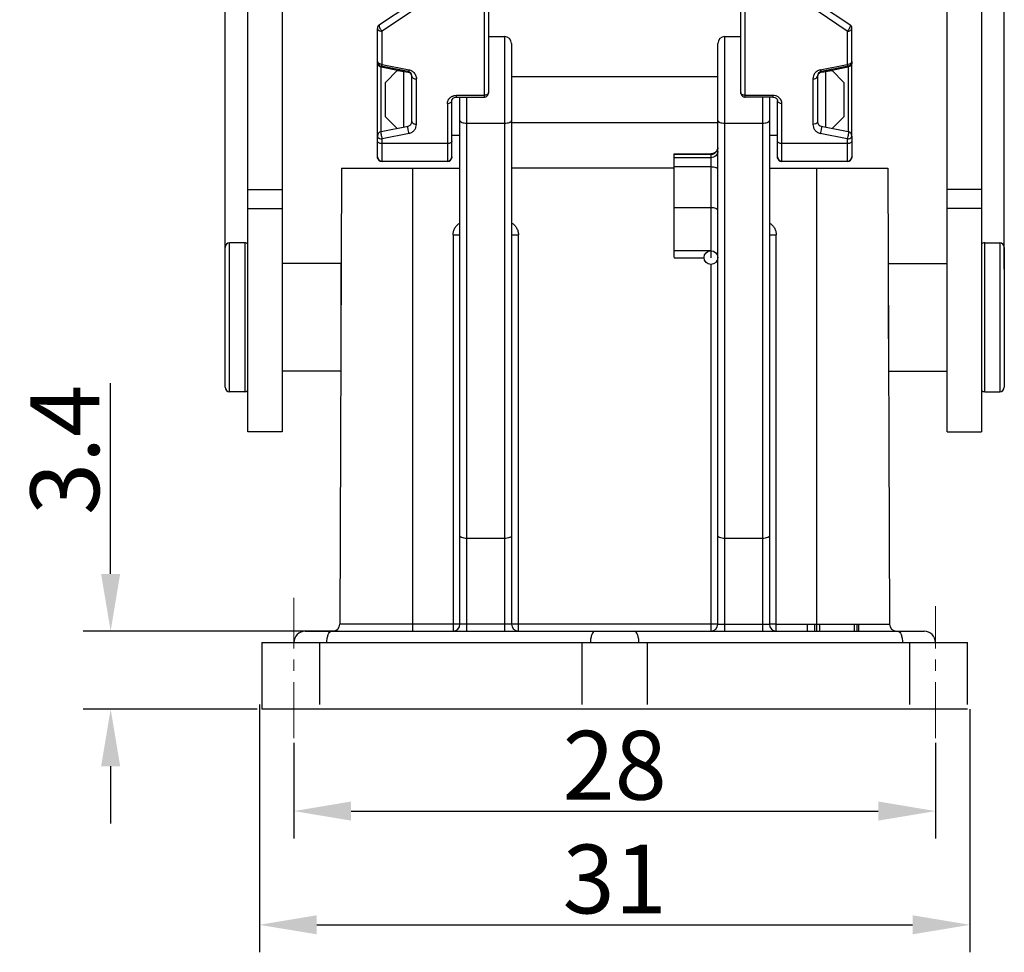
# Model space of a CAD drawing. Units: millimetres. Extents: x 1880 to 2177, y 484 to 694.
# Drawn here: x 1932 to 1975, y 597 to 638 of the extents above; entities that cross this region are included whole.
import ezdxf

# ---------------------------------------------------------------- set-up
doc = ezdxf.new("R2010")
doc.units = ezdxf.units.MM
doc.header["$LTSCALE"] = 65.395
doc.header["$PDMODE"] = 3
doc.header["$PDSIZE"] = 8
doc.linetypes.add('CENTER', pattern=[0.6, 0.375, -0.075, 0.075, -0.075])
doc.layers.get('0').update_dxf_attribs({"linetype": 'CONTINUOUS', "lineweight": 30})
doc.layers.get('Defpoints').update_dxf_attribs({"linetype": 'CONTINUOUS'})
doc.layers.add('Cen', color=1, linetype='CENTER', lineweight=15)
doc.layers.add('Dim', color=3, linetype='CONTINUOUS', lineweight=15)
doc.styles.add('Romans字体', font='romans.shx', dxfattribs={"width": 0.75})
doc.dimstyles.new('01', dxfattribs={"dimtxt": 3, "dimasz": 2.5, "dimexe": 1.2, "dimexo": 0.2, "dimgap": 0.5, "dimtad": 1, "dimdsep": 46, "dimtxsty": 'Romans字体', "dimcen": 0, "dimclrd": 1, "dimclre": 6, "dimclrt": 4, "dimazin": 2, "dimtfac": 1, "dimtofl": 0, "dimtmove": 0, "dimatfit": 3, "dimfxl": 1, "dimtolj": 1, "dimtzin": 0, "dimarcsym": 0})

# ---------------------------------------------------------------- blocks, each defined once
blk = doc.blocks.new('*D66')
at = {"layer": 'Defpoints', "color": 0, "transparency": 16777216}
for p in [(1941.362, 673.736), (1941.362, 627.257), (1975.362, 626.511)]:
    blk.add_point(p, dxfattribs=at)
at = {"layer": 'Dim', "color": 6, "lineweight": -2, "transparency": 16777216}
for p, q in [((1941.362, 627.457), (1941.362, 674.936)), ((1975.362, 626.711), (1975.362, 674.936))]:
    blk.add_line(p, q, dxfattribs=at)
at = {"layer": 'Dim', "color": 1, "lineweight": -2, "transparency": 16777216}
blk.add_line((1972.862, 673.736), (1943.862, 673.736), dxfattribs=at)
at = {"layer": 'Dim', "color": 1, "transparency": 16777216}
for points in [[(1943.862, 674.153), (1943.862, 673.32), (1941.362, 673.736)], [(1972.862, 674.153), (1972.862, 673.32), (1975.362, 673.736)]]:
    blk.add_solid(points, dxfattribs=at)
at = {"layer": 'Dim', "color": 4, "transparency": 16777216, "insert": (1958.362, 675.736), "char_height": 3, "attachment_point": 5, "style": 'Romans字体'}
blk.add_mtext('\\A1;34', dxfattribs=at)
blk = doc.blocks.new('*D67')
at = {"layer": 'Defpoints', "color": 0, "transparency": 16777216}
for p in [(1944.362, 606.244), (1972.362, 606.244), (1972.362, 603.067)]:
    blk.add_point(p, dxfattribs=at)
at = {"layer": 'Dim', "color": 6, "lineweight": -2, "transparency": 16777216}
for p, q in [((1944.362, 606.044), (1944.362, 601.867)), ((1972.362, 606.044), (1972.362, 601.867))]:
    blk.add_line(p, q, dxfattribs=at)
at = {"layer": 'Dim', "color": 1, "lineweight": -2, "transparency": 16777216}
blk.add_line((1946.862, 603.067), (1969.862, 603.067), dxfattribs=at)
at = {"layer": 'Dim', "color": 1, "transparency": 16777216}
for points in [[(1946.862, 603.484), (1946.862, 602.65), (1944.362, 603.067)], [(1969.862, 603.484), (1969.862, 602.65), (1972.362, 603.067)]]:
    blk.add_solid(points, dxfattribs=at)
at = {"layer": 'Dim', "color": 4, "transparency": 16777216, "insert": (1958.362, 605.067), "char_height": 3, "attachment_point": 5, "style": 'Romans字体'}
blk.add_mtext('\\A1;28', dxfattribs=at)
blk = doc.blocks.new('*D68')
at = {"layer": 'Defpoints', "color": 0, "transparency": 16777216}
for p in [(1942.862, 607.92), (1973.862, 607.72), (1973.862, 598.102)]:
    blk.add_point(p, dxfattribs=at)
at = {"layer": 'Dim', "color": 6, "lineweight": -2, "transparency": 16777216}
for p, q in [((1942.862, 607.72), (1942.862, 596.902)), ((1973.862, 607.52), (1973.862, 596.902))]:
    blk.add_line(p, q, dxfattribs=at)
at = {"layer": 'Dim', "color": 1, "lineweight": -2, "transparency": 16777216}
blk.add_line((1945.362, 598.102), (1971.362, 598.102), dxfattribs=at)
at = {"layer": 'Dim', "color": 1, "transparency": 16777216}
for points in [[(1945.362, 598.519), (1945.362, 597.686), (1942.862, 598.102)], [(1971.362, 598.519), (1971.362, 597.686), (1973.862, 598.102)]]:
    blk.add_solid(points, dxfattribs=at)
at = {"layer": 'Dim', "color": 4, "transparency": 16777216, "insert": (1958.362, 600.102), "char_height": 3, "attachment_point": 5, "style": 'Romans字体'}
blk.add_mtext('\\A1;31', dxfattribs=at)
blk = doc.blocks.new('*D69')
at = {"layer": 'Defpoints', "color": 0, "transparency": 16777216}
for p in [(1936.372, 610.92), (1946.48, 610.92), (1942.964, 607.52)]:
    blk.add_point(p, dxfattribs=at)
at = {"layer": 'Dim', "color": 1, "lineweight": -2, "transparency": 16777216}
for p, q in [((1936.372, 613.42), (1936.372, 621.741)), ((1936.372, 605.02), (1936.372, 602.52))]:
    blk.add_line(p, q, dxfattribs=at)
at = {"layer": 'Dim', "color": 6, "lineweight": -2, "transparency": 16777216}
for p, q in [((1946.28, 610.92), (1935.172, 610.92)), ((1942.764, 607.52), (1935.172, 607.52))]:
    blk.add_line(p, q, dxfattribs=at)
at = {"layer": 'Dim', "color": 1, "transparency": 16777216}
for points in [[(1935.955, 613.42), (1936.788, 613.42), (1936.372, 610.92)], [(1935.955, 605.02), (1936.788, 605.02), (1936.372, 607.52)]]:
    blk.add_solid(points, dxfattribs=at)
at = {"layer": 'Dim', "color": 4, "transparency": 16777216, "insert": (1934.372, 618.831), "char_height": 3, "attachment_point": 5, "rotation": 90, "style": 'Romans字体'}
blk.add_mtext('\\A1;3.4', dxfattribs=at)

msp = doc.modelspace()

# ---------------------------------------------------------------- linework, layer by layer
for p, q in [((1942.362, 619.62), (1942.362, 645.82)), ((1943.862, 645.82), (1943.862, 619.62)), ((1972.862, 619.62), (1972.862, 645.82)), ((1974.362, 645.82), (1974.362, 619.62)), ((1952.662, 642.171), (1952.662, 634.226)), ((1952.862, 641.963), (1952.862, 634.426)), ((1963.862, 634.426), (1963.862, 641.963)), ((1964.062, 634.226), (1964.062, 642.171)), ((1948.101, 637.392), (1949.423, 638.275)), ((1949.534, 637.986), (1948.212, 637.103)), ((1968.512, 637.103), (1967.19, 637.986)), ((1967.301, 638.275), (1968.623, 637.392)), ((1948.012, 631.617), (1948.012, 637.225)), ((1948.212, 635.655), (1948.212, 637.103)), ((1968.512, 637.103), (1968.512, 635.655)), ((1968.712, 632.566), (1968.712, 637.225)), ((1952.862, 636.87), (1953.562, 636.87)), ((1953.562, 636.87), (1953.562, 610.92)), ((1963.162, 636.87), (1963.862, 636.87)), ((1963.162, 610.92), (1963.162, 636.87)), ((1953.862, 636.57), (1953.862, 611.22)), ((1962.862, 611.22), (1962.862, 636.569)), ((1948.173, 632.721), (1948.173, 635.582)), ((1949.351, 635.344), (1948.173, 635.582)), ((1948.887, 635.395), (1948.173, 635.538)), ((1948.212, 635.655), (1949.39, 635.418)), ((1948.362, 634.87), (1948.888, 635.396)), ((1967.333, 635.418), (1968.512, 635.655)), ((1968.551, 635.582), (1967.373, 635.344)), ((1968.362, 634.87), (1967.836, 635.396)), ((1968.551, 635.538), (1967.837, 635.395)), ((1968.551, 635.582), (1968.551, 632.721)), ((1949.162, 632.921), (1949.162, 635.349)), ((1949.162, 635.349), (1949.351, 635.312)), ((1949.351, 635.344), (1949.351, 635.312)), ((1949.512, 633.158), (1949.512, 635.145)), ((1949.712, 633.035), (1949.712, 635.022)), ((1953.862, 635.12), (1962.862, 635.12)), ((1967.012, 635.022), (1967.012, 633.035)), ((1967.212, 635.145), (1967.212, 633.158)), ((1967.373, 635.312), (1967.373, 635.344)), ((1967.373, 635.312), (1967.436, 635.324)), ((1967.436, 635.324), (1967.499, 635.337)), ((1967.499, 635.337), (1967.562, 635.349)), ((1967.562, 635.349), (1967.562, 632.921)), ((1948.362, 633.37), (1948.362, 634.87)), ((1968.362, 634.87), (1968.362, 633.37)), ((1951.262, 634.073), (1951.264, 634.092)), ((1951.462, 634.226), (1951.462, 634.304)), ((1952.662, 634.304), (1951.462, 634.304)), ((1951.462, 634.226), (1952.662, 634.226)), ((1951.612, 611.22), (1951.612, 634.226)), ((1951.912, 610.92), (1951.912, 634.226)), ((1965.262, 634.304), (1964.062, 634.304)), ((1965.262, 634.226), (1964.062, 634.226)), ((1964.812, 634.226), (1964.812, 610.92)), ((1965.112, 634.226), (1965.112, 611.22)), ((1965.262, 634.304), (1965.262, 634.226)), ((1965.262, 634.226), (1965.275, 634.226)), ((1965.275, 634.226), (1965.349, 634.21)), ((1965.461, 634.087), (1965.462, 634.073)), ((1951.062, 633.95), (1951.062, 631.417)), ((1951.262, 631.617), (1951.262, 634.073)), ((1965.462, 631.617), (1965.462, 634.073)), ((1965.662, 631.417), (1965.662, 633.95)), ((1948.362, 633.37), (1948.87, 632.862)), ((1968.362, 633.37), (1967.854, 632.862)), ((1948.172, 632.721), (1949.351, 632.959)), ((1951.912, 633.09), (1953.562, 633.09)), ((1953.862, 633.12), (1962.862, 633.12)), ((1963.162, 633.09), (1964.812, 633.09)), ((1967.373, 632.959), (1968.551, 632.721)), ((1949.39, 632.64), (1948.212, 632.402)), ((1948.212, 631.417), (1948.212, 632.402)), ((1951.262, 632.57), (1951.612, 632.57)), ((1965.112, 632.57), (1965.462, 632.57)), ((1968.512, 632.402), (1967.334, 632.64)), ((1968.512, 632.402), (1968.512, 631.417)), ((1968.712, 632.525), (1968.712, 631.617)), ((1951.062, 632.197), (1948.212, 632.197)), ((1968.512, 632.197), (1965.662, 632.197)), ((1960.962, 631.754), (1962.562, 631.754)), ((1960.962, 627.22), (1960.962, 631.754)), ((1960.962, 631.732), (1962.562, 631.732)), ((1962.562, 631.582), (1960.962, 631.582)), ((1962.562, 631.754), (1962.562, 627.52)), ((1946.439, 631.12), (1946.37, 611.219)), ((1946.439, 631.12), (1951.612, 631.12)), ((1948.212, 631.424), (1951.062, 631.424)), ((1951.062, 631.417), (1948.212, 631.417)), ((1949.562, 610.92), (1949.562, 631.12)), ((1960.962, 631.12), (1953.862, 631.12)), ((1960.962, 631.192), (1962.562, 631.192)), ((1965.112, 631.12), (1970.284, 631.12)), ((1965.662, 631.424), (1968.512, 631.424)), ((1968.512, 631.417), (1965.662, 631.417)), ((1967.162, 631.12), (1967.162, 611.219)), ((1970.284, 631.12), (1970.354, 611.219)), ((1942.362, 630.19), (1943.862, 630.19)), ((1974.362, 630.19), (1972.862, 630.19)), ((1942.362, 629.366), (1943.862, 629.366)), ((1962.562, 629.396), (1960.962, 629.396)), ((1974.362, 629.366), (1972.862, 629.366)), ((1951.312, 628.219), (1951.312, 610.92)), ((1954.162, 610.92), (1954.162, 628.219)), ((1965.412, 610.92), (1965.412, 628.219)), ((1941.362, 621.57), (1941.362, 627.67)), ((1941.562, 621.37), (1941.562, 627.87)), ((1942.219, 627.87), (1941.562, 627.87)), ((1942.219, 627.87), (1942.219, 621.37)), ((1974.505, 627.87), (1975.162, 627.87)), ((1974.505, 621.37), (1974.505, 627.87)), ((1975.162, 627.87), (1975.162, 621.37)), ((1975.362, 627.67), (1975.362, 621.57)), ((1962.562, 627.52), (1960.962, 627.52)), ((1960.962, 627.219), (1962.262, 627.219)), ((1962.562, 627.52), (1962.562, 627.219)), ((1946.413, 626.97), (1943.862, 626.97)), ((1946.413, 626.97), (1946.413, 623.681)), ((1962.562, 626.92), (1962.562, 610.92)), ((1970.31, 626.97), (1972.862, 626.97)), ((1970.31, 623.681), (1970.31, 626.97)), ((1946.409, 622.27), (1943.862, 622.27)), ((1970.315, 622.27), (1972.862, 622.27)), ((1942.219, 621.37), (1941.562, 621.37)), ((1974.505, 621.37), (1975.162, 621.37)), ((1943.862, 619.62), (1942.362, 619.62)), ((1972.862, 619.62), (1974.362, 619.62)), ((1953.562, 614.968), (1951.912, 614.968)), ((1964.812, 614.968), (1963.162, 614.968)), ((1944.862, 610.92), (1971.862, 610.92)), ((1951.312, 611.219), (1946.37, 611.219)), ((1953.862, 611.22), (1951.612, 611.22)), ((1962.562, 611.219), (1954.162, 611.219)), ((1962.862, 611.222), (1965.112, 611.22)), ((1965.412, 611.219), (1970.354, 611.219)), ((1966.766, 611.22), (1966.766, 610.92)), ((1967.093, 610.92), (1967.093, 611.22)), ((1967.171, 611.22), (1967.171, 610.92)), ((1967.316, 610.92), (1967.316, 611.22)), ((1968.808, 611.22), (1968.808, 610.92)), ((1968.939, 610.92), (1968.939, 611.22)), ((1969.018, 610.92), (1969.018, 611.22)), ((1942.964, 610.42), (1973.76, 610.42)), ((1942.964, 610.42), (1942.964, 607.52)), ((1945.503, 607.72), (1945.503, 610.42)), ((1956.926, 610.42), (1956.926, 607.72)), ((1959.798, 607.72), (1959.798, 610.42)), ((1971.221, 610.42), (1971.221, 607.72)), ((1973.76, 607.72), (1973.76, 610.42)), ((1973.76, 607.52), (1942.964, 607.52))]:
    msp.add_line(p, q)
for points in [[(1951.264, 634.092), (1951.28, 634.135), (1951.317, 634.177), (1951.374, 634.21), (1951.445, 634.226), (1951.462, 634.226)], [(1965.349, 634.21), (1965.408, 634.176), (1965.446, 634.132), (1965.461, 634.087)]]:
    msp.add_lwpolyline(points)
msp.add_circle((1962.562, 627.22), 0.3)
for centre, radius, start, end in [((1948.212, 637.225), 0.2, 123.6831, 180.0068), ((1948.481, 637.417), 0.409, 202.3341, 205.8572), ((1968.243, 637.417), 0.409, 334.1122, 337.6386), ((1968.512, 637.225), 0.2, 359.9973, 56.3128), ((1953.562, 636.57), 0.3, 0, 90), ((1963.162, 636.57), 0.3, 90, 180), ((1948.212, 635.778), 0.2, 179.988, 258.7077), ((1968.512, 635.978), 0.322, 270.0076, 275.4074), ((1968.512, 635.778), 0.2, 281.2936, 0.012), ((1968.513, 635.73), 0.196, 281.3266, 286.6467), ((1949.313, 635.155), 0.193, 74.8204, 78.502), ((1949.304, 635.145), 0.208, 0.0745, 15.2933), ((1967.42, 635.145), 0.208, 164.6586, 179.9252), ((1967.412, 635.115), 0.201, 132.1219, 147.3013), ((1967.411, 635.155), 0.193, 101.4973, 105.1876), ((1952.662, 634.425), 0.198, 269.9685, 359.9951), ((1964.062, 634.426), 0.2, 180.0089, 270.0218), ((1965.261, 633.843), 0.461, 88.2789, 89.862), ((1949.296, 633.158), 0.216, 356.8309, 0.0378), ((1949.588, 633.158), 0.0757, 180.0365, 188.5838), ((1948.212, 632.525), 0.2, 101.2936, 180.012), ((1968.512, 632.525), 0.2, 359.9882, 78.7074), ((1948.212, 631.624), 0.2, 180.0019, 270.0013), ((1948.212, 631.616), 0.199, 180, 269.9709), ((1951.062, 631.624), 0.2, 269.9989, 359.9984), ((1951.062, 631.617), 0.2, 270, 0), ((1965.662, 631.624), 0.2, 180.0019, 270.0013), ((1965.662, 631.616), 0.199, 180, 269.9709), ((1968.512, 631.624), 0.2, 269.9989, 359.9984), ((1968.512, 631.617), 0.2, 270, 0), ((1941.562, 627.67), 0.2, 90, 180), ((1942.219, 627.67), 0.2, 44.3183, 90), ((1974.505, 627.67), 0.2, 90, 135.6817), ((1975.162, 627.67), 0.2, 0, 90), ((1941.562, 621.57), 0.2, 180, 270), ((1942.219, 621.57), 0.2, 270, 315.6817), ((1974.505, 621.57), 0.2, 224.3183, 270), ((1975.162, 621.57), 0.2, 270, 0), ((1944.862, 610.42), 0.5, 90, 180), ((1946.07, 611.22), 0.3, 270, 359.8), ((1951.312, 611.22), 0.3, 270, 0), ((1954.162, 611.22), 0.3, 180, 270), ((1962.562, 611.22), 0.3, 270, 0), ((1965.412, 611.22), 0.3, 180, 270), ((1970.654, 611.22), 0.3, 180.2, 270), ((1971.862, 610.42), 0.5, 0, 90)]:
    msp.add_arc(centre, radius, start, end)
for points, knots in [([(1948.012, 637.225), (1948.012, 637.209), (1948.026, 637.172), (1948.055, 637.148), (1948.072, 637.138)], [0, 0, 0, 0, 0.455234, 1, 1, 1, 1]), ([(1948.072, 637.138), (1948.082, 637.132), (1948.126, 637.111), (1948.175, 637.103), (1948.212, 637.103)], [0, 0, 0, 0, 0.231362, 1, 1, 1, 1]), ([(1948.101, 637.392), (1948.087, 637.382), (1948.08, 637.347), (1948.088, 637.304), (1948.097, 637.276), (1948.103, 637.262)], [0, 0, 0, 0, 0.373654, 0.657212, 1, 1, 1, 1]), ([(1948.113, 637.239), (1948.116, 637.232), (1948.13, 637.206), (1948.146, 637.181), (1948.159, 637.163)], [0, 0, 0, 0, 0.244636, 1, 1, 1, 1]), ([(1948.159, 637.163), (1948.163, 637.157), (1948.179, 637.136), (1948.197, 637.116), (1948.212, 637.103)], [0, 0, 0, 0, 0.260522, 1, 1, 1, 1]), ([(1968.512, 637.103), (1968.535, 637.103), (1968.608, 637.109), (1968.692, 637.152), (1968.708, 637.202)], [0, 0, 0, 0, 0.300222, 1, 1, 1, 1]), ([(1968.565, 637.163), (1968.561, 637.157), (1968.545, 637.136), (1968.526, 637.116), (1968.512, 637.103)], [0, 0, 0, 0, 0.260533, 1, 1, 1, 1]), ([(1968.611, 637.239), (1968.608, 637.232), (1968.594, 637.206), (1968.578, 637.181), (1968.565, 637.163)], [0, 0, 0, 0, 0.244692, 1, 1, 1, 1]), ([(1968.623, 637.392), (1968.637, 637.382), (1968.644, 637.347), (1968.636, 637.303), (1968.627, 637.276), (1968.621, 637.262)], [0, 0, 0, 0, 0.373527, 0.657117, 1, 1, 1, 1]), ([(1948.023, 635.738), (1948.021, 635.741), (1948.015, 635.753), (1948.012, 635.767), (1948.012, 635.778)], [0, 0, 0, 0, 0.260799, 1, 1, 1, 1]), ([(1948.091, 635.574), (1948.067, 635.593), (1948.026, 635.642), (1948.012, 635.703), (1948.012, 635.734)], [0, 0, 0, 0, 0.499901, 1, 1, 1, 1]), ([(1948.135, 635.665), (1948.122, 635.668), (1948.08, 635.682), (1948.039, 635.71), (1948.023, 635.738)], [0, 0, 0, 0, 0.287203, 1, 1, 1, 1]), ([(1948.212, 635.655), (1948.192, 635.655), (1948.166, 635.657), (1948.141, 635.663), (1948.135, 635.665)], [0, 0, 0, 0, 0.754513, 1, 1, 1, 1]), ([(1948.212, 635.655), (1948.206, 635.636), (1948.197, 635.612), (1948.184, 635.588), (1948.176, 635.581), (1948.173, 635.582)], [0, 0, 0, 0, 0.693394, 0.893765, 1, 1, 1, 1]), ([(1948.887, 635.395), (1948.887, 635.395), (1948.89, 635.395), (1948.894, 635.395), (1948.901, 635.394), (1948.914, 635.392), (1948.937, 635.389), (1948.969, 635.383), (1949.009, 635.377), (1949.056, 635.368), (1949.107, 635.359), (1949.143, 635.353), (1949.162, 635.349)], [0, 0, 0, 0, 0.006636, 0.022384, 0.047008, 0.08015, 0.170468, 0.290267, 0.436447, 0.605831, 0.794894, 1, 1, 1, 1]), ([(1949.39, 635.418), (1949.387, 635.407), (1949.381, 635.388), (1949.37, 635.365), (1949.362, 635.35), (1949.354, 635.344), (1949.351, 635.344)], [0, 0, 0, 0, 0.392405, 0.695032, 0.895417, 1, 1, 1, 1]), ([(1949.39, 635.418), (1949.399, 635.416), (1949.433, 635.407), (1949.467, 635.395), (1949.49, 635.383)], [0, 0, 0, 0, 0.253519, 1, 1, 1, 1]), ([(1949.49, 635.383), (1949.498, 635.379), (1949.527, 635.364), (1949.555, 635.344), (1949.574, 635.328)], [0, 0, 0, 0, 0.255848, 1, 1, 1, 1]), ([(1967.206, 635.368), (1967.196, 635.362), (1967.159, 635.337), (1967.126, 635.306), (1967.105, 635.281)], [0, 0, 0, 0, 0.2579, 1, 1, 1, 1]), ([(1967.333, 635.418), (1967.322, 635.415), (1967.278, 635.404), (1967.235, 635.385), (1967.206, 635.368)], [0, 0, 0, 0, 0.254936, 1, 1, 1, 1]), ([(1967.373, 635.344), (1967.37, 635.344), (1967.362, 635.35), (1967.354, 635.365), (1967.343, 635.388), (1967.337, 635.407), (1967.333, 635.418)], [0, 0, 0, 0, 0.104574, 0.304961, 0.607591, 1, 1, 1, 1]), ([(1967.562, 635.349), (1967.581, 635.353), (1967.617, 635.359), (1967.668, 635.368), (1967.714, 635.376), (1967.754, 635.383), (1967.787, 635.389), (1967.809, 635.392), (1967.823, 635.394), (1967.83, 635.395), (1967.834, 635.395), (1967.836, 635.395), (1967.837, 635.395)], [0, 0, 0, 0, 0.204666, 0.392896, 0.561768, 0.708214, 0.828696, 0.919589, 0.95288, 0.977582, 0.993359, 1, 1, 1, 1]), ([(1968.512, 635.655), (1968.515, 635.644), (1968.522, 635.626), (1968.532, 635.602), (1968.54, 635.588), (1968.548, 635.581), (1968.551, 635.582)], [0, 0, 0, 0, 0.392465, 0.695144, 0.895537, 1, 1, 1, 1]), ([(1968.654, 635.691), (1968.646, 635.687), (1968.611, 635.668), (1968.572, 635.659), (1968.542, 635.657)], [0, 0, 0, 0, 0.231877, 1, 1, 1, 1]), ([(1968.692, 635.647), (1968.68, 635.622), (1968.645, 635.577), (1968.595, 635.55), (1968.569, 635.542)], [0, 0, 0, 0, 0.499512, 1, 1, 1, 1]), ([(1968.712, 635.778), (1968.712, 635.761), (1968.699, 635.725), (1968.67, 635.702), (1968.654, 635.691)], [0, 0, 0, 0, 0.456286, 1, 1, 1, 1]), ([(1949.402, 635.294), (1949.398, 635.296), (1949.382, 635.304), (1949.365, 635.309), (1949.351, 635.312)], [0, 0, 0, 0, 0.241845, 1, 1, 1, 1]), ([(1949.505, 635.2), (1949.497, 635.229), (1949.473, 635.273), (1949.421, 635.319), (1949.384, 635.336), (1949.363, 635.341)], [0, 0, 0, 0, 0.433499, 0.689996, 1, 1, 1, 1]), ([(1949.481, 635.224), (1949.476, 635.231), (1949.455, 635.26), (1949.427, 635.283), (1949.402, 635.294)], [0, 0, 0, 0, 0.237791, 1, 1, 1, 1]), ([(1949.512, 635.145), (1949.512, 635.129), (1949.525, 635.092), (1949.572, 635.053), (1949.637, 635.028), (1949.686, 635.022), (1949.712, 635.022)], [0, 0, 0, 0, 0.193211, 0.423611, 0.698138, 1, 1, 1, 1]), ([(1949.574, 635.328), (1949.596, 635.308), (1949.637, 635.263), (1949.682, 635.188), (1949.706, 635.106), (1949.71, 635.05), (1949.712, 635.022)], [0, 0, 0, 0, 0.263601, 0.515935, 0.75928, 1, 1, 1, 1]), ([(1967.105, 635.281), (1967.074, 635.244), (1967.027, 635.161), (1967.014, 635.068), (1967.012, 635.022)], [0, 0, 0, 0, 0.510289, 1, 1, 1, 1]), ([(1967.012, 635.022), (1967.034, 635.022), (1967.107, 635.029), (1967.191, 635.07), (1967.208, 635.12)], [0, 0, 0, 0, 0.298335, 1, 1, 1, 1]), ([(1967.361, 635.341), (1967.34, 635.336), (1967.303, 635.319), (1967.251, 635.273), (1967.227, 635.229), (1967.219, 635.2)], [0, 0, 0, 0, 0.30993, 0.566455, 1, 1, 1, 1]), ([(1967.322, 635.294), (1967.317, 635.292), (1967.302, 635.284), (1967.287, 635.273), (1967.277, 635.264)], [0, 0, 0, 0, 0.260136, 1, 1, 1, 1]), ([(1967.373, 635.312), (1967.368, 635.311), (1967.351, 635.307), (1967.334, 635.3), (1967.322, 635.294)], [0, 0, 0, 0, 0.257839, 1, 1, 1, 1]), ([(1951.062, 633.95), (1951.066, 633.985), (1951.073, 634.039), (1951.101, 634.105), (1951.143, 634.168), (1951.217, 634.237), (1951.292, 634.272), (1951.332, 634.284)], [0, 0, 0, 0, 0.230529, 0.348045, 0.469776, 0.725406, 1, 1, 1, 1]), ([(1951.332, 634.284), (1951.342, 634.288), (1951.385, 634.298), (1951.429, 634.303), (1951.462, 634.304)], [0, 0, 0, 0, 0.247795, 1, 1, 1, 1]), ([(1952.862, 634.426), (1952.862, 634.41), (1952.849, 634.374), (1952.802, 634.335), (1952.737, 634.309), (1952.688, 634.304), (1952.662, 634.304)], [0, 0, 0, 0, 0.193172, 0.423475, 0.698043, 1, 1, 1, 1]), ([(1963.981, 634.314), (1963.964, 634.319), (1963.933, 634.33), (1963.894, 634.356), (1963.868, 634.389), (1963.862, 634.414), (1963.862, 634.426)], [0, 0, 0, 0, 0.299279, 0.564489, 0.794454, 1, 1, 1, 1]), ([(1964.062, 634.304), (1964.055, 634.304), (1964.028, 634.305), (1964.001, 634.309), (1963.981, 634.314)], [0, 0, 0, 0, 0.253406, 1, 1, 1, 1]), ([(1965.41, 634.279), (1965.399, 634.283), (1965.355, 634.296), (1965.309, 634.302), (1965.275, 634.303)], [0, 0, 0, 0, 0.247159, 1, 1, 1, 1]), ([(1965.662, 633.95), (1965.661, 633.984), (1965.65, 634.053), (1965.6, 634.15), (1965.518, 634.229), (1965.448, 634.266), (1965.41, 634.279)], [0, 0, 0, 0, 0.231137, 0.470572, 0.726356, 1, 1, 1, 1]), ([(1951.062, 633.95), (1951.088, 633.95), (1951.137, 633.956), (1951.202, 633.981), (1951.249, 634.02), (1951.262, 634.057), (1951.262, 634.073)], [0, 0, 0, 0, 0.305391, 0.573951, 0.808149, 1, 1, 1, 1]), ([(1965.462, 634.073), (1965.462, 634.056), (1965.475, 634.02), (1965.522, 633.981), (1965.587, 633.956), (1965.636, 633.95), (1965.662, 633.95)], [0, 0, 0, 0, 0.191925, 0.426172, 0.694693, 1, 1, 1, 1]), ([(1949.39, 632.64), (1949.38, 632.672), (1949.363, 632.74), (1949.348, 632.824), (1949.341, 632.887), (1949.341, 632.923), (1949.342, 632.945), (1949.347, 632.958), (1949.351, 632.959)], [0, 0, 0, 0, 0.313244, 0.64301, 0.780692, 0.893035, 0.966386, 1, 1, 1, 1]), ([(1949.351, 632.959), (1949.397, 632.968), (1949.478, 633.019), (1949.509, 633.106), (1949.512, 633.146)], [0, 0, 0, 0, 0.535793, 1, 1, 1, 1]), ([(1949.39, 632.64), (1949.415, 632.646), (1949.464, 632.661), (1949.531, 632.695), (1949.588, 632.741), (1949.648, 632.808), (1949.699, 632.907), (1949.711, 632.993), (1949.712, 633.035)], [0, 0, 0, 0, 0.141183, 0.277221, 0.407634, 0.532838, 0.770551, 1, 1, 1, 1]), ([(1949.712, 633.035), (1949.688, 633.035), (1949.641, 633.04), (1949.579, 633.063), (1949.532, 633.097), (1949.515, 633.131), (1949.513, 633.147)], [0, 0, 0, 0, 0.298098, 0.565192, 0.803866, 1, 1, 1, 1]), ([(1951.612, 633.202), (1951.612, 633.186), (1951.63, 633.16), (1951.664, 633.138), (1951.718, 633.114), (1951.802, 633.095), (1951.874, 633.09), (1951.912, 633.09)], [0, 0, 0, 0, 0.143634, 0.243566, 0.364466, 0.660414, 1, 1, 1, 1]), ([(1953.562, 633.09), (1953.6, 633.09), (1953.672, 633.095), (1953.756, 633.114), (1953.81, 633.138), (1953.844, 633.16), (1953.862, 633.186), (1953.862, 633.202)], [0, 0, 0, 0, 0.339586, 0.635534, 0.756434, 0.856366, 1, 1, 1, 1]), ([(1962.862, 633.202), (1962.862, 633.186), (1962.88, 633.16), (1962.914, 633.138), (1962.968, 633.114), (1963.052, 633.095), (1963.124, 633.09), (1963.162, 633.09)], [0, 0, 0, 0, 0.143634, 0.243566, 0.364466, 0.660414, 1, 1, 1, 1]), ([(1964.812, 633.09), (1964.85, 633.09), (1964.922, 633.095), (1965.006, 633.114), (1965.06, 633.138), (1965.094, 633.16), (1965.112, 633.186), (1965.112, 633.202)], [0, 0, 0, 0, 0.339586, 0.635534, 0.756434, 0.856366, 1, 1, 1, 1]), ([(1967.153, 633.071), (1967.144, 633.065), (1967.099, 633.043), (1967.049, 633.035), (1967.012, 633.035)], [0, 0, 0, 0, 0.232769, 1, 1, 1, 1]), ([(1967.012, 633.035), (1967.013, 632.993), (1967.024, 632.907), (1967.087, 632.787), (1967.191, 632.689), (1967.284, 632.65), (1967.334, 632.64)], [0, 0, 0, 0, 0.229766, 0.46789, 0.723233, 1, 1, 1, 1]), ([(1967.212, 633.158), (1967.212, 633.142), (1967.199, 633.105), (1967.17, 633.081), (1967.153, 633.071)], [0, 0, 0, 0, 0.448215, 1, 1, 1, 1]), ([(1967.212, 633.158), (1967.212, 633.149), (1967.214, 633.113), (1967.226, 633.078), (1967.24, 633.055)], [0, 0, 0, 0, 0.242684, 1, 1, 1, 1]), ([(1967.24, 633.055), (1967.252, 633.033), (1967.289, 632.99), (1967.342, 632.965), (1967.373, 632.959)], [0, 0, 0, 0, 0.438537, 1, 1, 1, 1]), ([(1967.373, 632.959), (1967.377, 632.958), (1967.382, 632.945), (1967.383, 632.923), (1967.382, 632.887), (1967.376, 632.824), (1967.361, 632.74), (1967.344, 632.672), (1967.333, 632.64)], [0, 0, 0, 0, 0.033615, 0.106966, 0.219309, 0.356991, 0.686757, 1, 1, 1, 1]), ([(1948.012, 632.525), (1948.012, 632.509), (1948.025, 632.472), (1948.054, 632.449), (1948.071, 632.438)], [0, 0, 0, 0, 0.456251, 1, 1, 1, 1]), ([(1948.071, 632.438), (1948.08, 632.432), (1948.124, 632.411), (1948.174, 632.402), (1948.212, 632.402)], [0, 0, 0, 0, 0.230656, 1, 1, 1, 1]), ([(1948.172, 632.721), (1948.169, 632.72), (1948.163, 632.707), (1948.163, 632.685), (1948.164, 632.65), (1948.168, 632.587), (1948.184, 632.503), (1948.202, 632.435), (1948.212, 632.402)], [0, 0, 0, 0, 0.034381, 0.106008, 0.215536, 0.356099, 0.685637, 1, 1, 1, 1]), ([(1968.551, 632.721), (1968.555, 632.72), (1968.56, 632.707), (1968.562, 632.685), (1968.561, 632.649), (1968.554, 632.587), (1968.54, 632.503), (1968.522, 632.435), (1968.512, 632.402)], [0, 0, 0, 0, 0.034553, 0.106796, 0.216649, 0.357029, 0.68658, 1, 1, 1, 1]), ([(1968.512, 632.402), (1968.55, 632.402), (1968.619, 632.414), (1968.681, 632.454), (1968.698, 632.48)], [0, 0, 0, 0, 0.553006, 1, 1, 1, 1]), ([(1968.698, 632.48), (1968.699, 632.482), (1968.704, 632.491), (1968.708, 632.5), (1968.71, 632.507)], [0, 0, 0, 0, 0.259063, 1, 1, 1, 1]), ([(1948.212, 632.197), (1948.186, 632.197), (1948.137, 632.203), (1948.072, 632.228), (1948.025, 632.267), (1948.012, 632.303), (1948.012, 632.32)], [0, 0, 0, 0, 0.301807, 0.57625, 0.806719, 1, 1, 1, 1]), ([(1951.262, 632.32), (1951.262, 632.303), (1951.249, 632.267), (1951.202, 632.228), (1951.137, 632.203), (1951.088, 632.197), (1951.062, 632.197)], [0, 0, 0, 0, 0.193169, 0.423471, 0.698039, 1, 1, 1, 1]), ([(1962.862, 632.01), (1962.862, 632), (1962.859, 631.959), (1962.844, 631.918), (1962.827, 631.891)], [0, 0, 0, 0, 0.240022, 1, 1, 1, 1]), ([(1965.662, 632.197), (1965.636, 632.197), (1965.587, 632.203), (1965.522, 632.228), (1965.475, 632.267), (1965.462, 632.303), (1965.462, 632.32)], [0, 0, 0, 0, 0.301807, 0.57625, 0.806719, 1, 1, 1, 1]), ([(1968.712, 632.32), (1968.712, 632.303), (1968.699, 632.267), (1968.652, 632.228), (1968.587, 632.203), (1968.538, 632.197), (1968.512, 632.197)], [0, 0, 0, 0, 0.193169, 0.423471, 0.698039, 1, 1, 1, 1]), ([(1962.562, 631.732), (1962.62, 631.732), (1962.735, 631.763), (1962.816, 631.853), (1962.839, 631.904)], [0, 0, 0, 0, 0.509543, 1, 1, 1, 1]), ([(1962.827, 631.891), (1962.802, 631.85), (1962.721, 631.778), (1962.616, 631.754), (1962.562, 631.754)], [0, 0, 0, 0, 0.469477, 1, 1, 1, 1]), ([(1962.862, 631.86), (1962.862, 631.824), (1962.846, 631.75), (1962.778, 631.657), (1962.679, 631.596), (1962.601, 631.582), (1962.562, 631.582)], [0, 0, 0, 0, 0.241214, 0.487666, 0.74134, 1, 1, 1, 1]), ([(1962.562, 631.192), (1962.6, 631.192), (1962.672, 631.187), (1962.756, 631.168), (1962.81, 631.144), (1962.844, 631.122), (1962.862, 631.096), (1962.862, 631.079)], [0, 0, 0, 0, 0.339586, 0.635534, 0.756434, 0.856366, 1, 1, 1, 1]), ([(1962.862, 629.284), (1962.862, 629.3), (1962.844, 629.326), (1962.81, 629.348), (1962.756, 629.372), (1962.672, 629.391), (1962.6, 629.396), (1962.562, 629.396)], [0, 0, 0, 0, 0.143634, 0.243566, 0.364466, 0.660414, 1, 1, 1, 1]), ([(1951.312, 628.219), (1951.312, 628.271), (1951.326, 628.375), (1951.385, 628.521), (1951.481, 628.646), (1951.564, 628.71), (1951.609, 628.737)], [0, 0, 0, 0, 0.249967, 0.499992, 0.749996, 1, 1, 1, 1]), ([(1953.865, 628.737), (1953.91, 628.71), (1953.993, 628.646), (1954.088, 628.521), (1954.148, 628.375), (1954.161, 628.271), (1954.162, 628.219)], [0, 0, 0, 0, 0.250004, 0.500008, 0.750033, 1, 1, 1, 1]), ([(1965.115, 628.737), (1965.16, 628.71), (1965.243, 628.646), (1965.338, 628.521), (1965.398, 628.375), (1965.411, 628.271), (1965.412, 628.219)], [0, 0, 0, 0, 0.250004, 0.500008, 0.750033, 1, 1, 1, 1]), ([(1951.312, 628.219), (1951.33, 628.219), (1951.367, 628.219), (1951.422, 628.219), (1951.474, 628.219), (1951.521, 628.219), (1951.555, 628.219), (1951.577, 628.219), (1951.59, 628.219), (1951.599, 628.22), (1951.606, 628.219), (1951.609, 628.22), (1951.612, 628.22), (1951.612, 628.22)], [0, 0, 0, 0, 0.181958, 0.368086, 0.547196, 0.70709, 0.836977, 0.888251, 0.92977, 0.961369, 0.98329, 0.995938, 1, 1, 1, 1]), ([(1953.862, 628.22), (1953.862, 628.22), (1953.865, 628.22), (1953.867, 628.219), (1953.875, 628.22), (1953.884, 628.219), (1953.896, 628.219), (1953.919, 628.219), (1953.953, 628.219), (1954, 628.219), (1954.052, 628.219), (1954.107, 628.219), (1954.144, 628.219), (1954.162, 628.219)], [0, 0, 0, 0, 0.004062, 0.01671, 0.038631, 0.07023, 0.111749, 0.163023, 0.29291, 0.452803, 0.631914, 0.818041, 1, 1, 1, 1]), ([(1965.112, 628.22), (1965.112, 628.22), (1965.115, 628.22), (1965.117, 628.219), (1965.125, 628.22), (1965.134, 628.219), (1965.146, 628.219), (1965.169, 628.219), (1965.203, 628.219), (1965.25, 628.219), (1965.302, 628.219), (1965.357, 628.219), (1965.394, 628.219), (1965.412, 628.219)], [0, 0, 0, 0, 0.004062, 0.01671, 0.038631, 0.07023, 0.111749, 0.163023, 0.29291, 0.452803, 0.631914, 0.818041, 1, 1, 1, 1]), ([(1951.912, 614.968), (1951.874, 614.968), (1951.802, 614.973), (1951.718, 614.992), (1951.664, 615.016), (1951.63, 615.038), (1951.612, 615.064), (1951.612, 615.081)], [0, 0, 0, 0, 0.339586, 0.635534, 0.756434, 0.856366, 1, 1, 1, 1]), ([(1953.862, 615.081), (1953.862, 615.064), (1953.844, 615.038), (1953.81, 615.016), (1953.756, 614.992), (1953.672, 614.973), (1953.6, 614.968), (1953.562, 614.968)], [0, 0, 0, 0, 0.143634, 0.243566, 0.364466, 0.660414, 1, 1, 1, 1]), ([(1963.162, 614.968), (1963.124, 614.968), (1963.052, 614.973), (1962.968, 614.992), (1962.914, 615.016), (1962.88, 615.038), (1962.862, 615.064), (1962.862, 615.081)], [0, 0, 0, 0, 0.339586, 0.635534, 0.756434, 0.856366, 1, 1, 1, 1]), ([(1965.112, 615.081), (1965.112, 615.064), (1965.094, 615.038), (1965.06, 615.016), (1965.006, 614.992), (1964.922, 614.973), (1964.85, 614.968), (1964.812, 614.968)], [0, 0, 0, 0, 0.143634, 0.243566, 0.364466, 0.660414, 1, 1, 1, 1]), ([(1945.805, 610.42), (1945.805, 610.484), (1945.812, 610.577), (1945.839, 610.696), (1945.877, 610.811), (1945.947, 610.92), (1946.017, 610.92)], [0, 0, 0, 0, 0.336883, 0.492319, 0.632968, 1, 1, 1, 1]), ([(1951.612, 611.22), (1951.612, 611.219), (1951.609, 611.22), (1951.606, 611.219), (1951.598, 611.22), (1951.588, 611.219), (1951.576, 611.219), (1951.554, 611.219), (1951.521, 611.219), (1951.476, 611.219), (1951.425, 611.219), (1951.37, 611.219), (1951.331, 611.219), (1951.312, 611.219)], [0, 0, 0, 0, 0.00486, 0.019288, 0.043107, 0.076138, 0.11814, 0.168629, 0.292909, 0.444374, 0.617326, 0.805318, 1, 1, 1, 1]), ([(1954.162, 611.219), (1954.142, 611.219), (1954.104, 611.219), (1954.049, 611.219), (1953.997, 611.219), (1953.953, 611.219), (1953.92, 611.219), (1953.898, 611.219), (1953.886, 611.219), (1953.876, 611.22), (1953.868, 611.219), (1953.865, 611.22), (1953.862, 611.219), (1953.862, 611.22)], [0, 0, 0, 0, 0.194682, 0.382674, 0.555626, 0.707091, 0.831371, 0.88186, 0.923862, 0.956893, 0.980712, 0.99514, 1, 1, 1, 1]), ([(1957.517, 610.92), (1957.447, 610.92), (1957.377, 610.811), (1957.339, 610.696), (1957.312, 610.577), (1957.305, 610.484), (1957.305, 610.42)], [0, 0, 0, 0, 0.367032, 0.507681, 0.663117, 1, 1, 1, 1]), ([(1959.418, 610.42), (1959.418, 610.484), (1959.411, 610.577), (1959.385, 610.696), (1959.347, 610.811), (1959.277, 610.92), (1959.207, 610.92)], [0, 0, 0, 0, 0.336883, 0.492319, 0.632968, 1, 1, 1, 1]), ([(1962.862, 611.22), (1962.862, 611.219), (1962.859, 611.22), (1962.856, 611.219), (1962.848, 611.22), (1962.838, 611.219), (1962.826, 611.219), (1962.804, 611.219), (1962.771, 611.219), (1962.726, 611.219), (1962.675, 611.219), (1962.62, 611.219), (1962.581, 611.219), (1962.562, 611.219)], [0, 0, 0, 0, 0.00486, 0.019288, 0.043107, 0.076138, 0.11814, 0.168629, 0.292909, 0.444374, 0.617326, 0.805318, 1, 1, 1, 1]), ([(1965.412, 611.219), (1965.392, 611.219), (1965.354, 611.219), (1965.299, 611.219), (1965.247, 611.219), (1965.203, 611.219), (1965.17, 611.219), (1965.148, 611.219), (1965.136, 611.219), (1965.126, 611.22), (1965.118, 611.219), (1965.115, 611.22), (1965.112, 611.219), (1965.112, 611.22)], [0, 0, 0, 0, 0.194682, 0.382674, 0.555626, 0.707091, 0.831371, 0.88186, 0.923862, 0.956893, 0.980712, 0.99514, 1, 1, 1, 1]), ([(1970.707, 610.92), (1970.777, 610.92), (1970.847, 610.811), (1970.885, 610.696), (1970.911, 610.577), (1970.918, 610.484), (1970.918, 610.42)], [0, 0, 0, 0, 0.367032, 0.507681, 0.663117, 1, 1, 1, 1])]:
    msp.add_open_spline(points, degree=3, knots=knots)
for points in [[(1968.708, 637.202), (1968.711, 637.209), (1968.712, 637.217), (1968.712, 637.225)], [(1948.173, 635.538), (1948.143, 635.544), (1948.115, 635.556), (1948.091, 635.574)], [(1968.712, 635.734), (1968.712, 635.704), (1968.705, 635.673), (1968.692, 635.647)], [(1949.498, 635.191), (1949.493, 635.202), (1949.488, 635.213), (1949.481, 635.224)], [(1949.512, 635.118), (1949.512, 635.142), (1949.507, 635.168), (1949.498, 635.191)], [(1967.208, 635.12), (1967.21, 635.128), (1967.212, 635.136), (1967.212, 635.145)], [(1967.243, 635.224), (1967.228, 635.2), (1967.218, 635.173), (1967.214, 635.145)], [(1968.71, 632.507), (1968.711, 632.513), (1968.712, 632.519), (1968.712, 632.525)], [(1962.839, 631.904), (1962.854, 631.937), (1962.862, 631.974), (1962.862, 632.01)], [(1948.028, 631.539), (1948.017, 631.563), (1948.012, 631.59), (1948.012, 631.617)], [(1951.262, 631.617), (1951.262, 631.591), (1951.257, 631.565), (1951.247, 631.541)], [(1965.478, 631.539), (1965.467, 631.563), (1965.462, 631.59), (1965.462, 631.617)], [(1968.712, 631.617), (1968.712, 631.591), (1968.707, 631.565), (1968.697, 631.541)], [(1951.14, 631.432), (1951.115, 631.422), (1951.088, 631.417), (1951.062, 631.417)], [(1968.59, 631.432), (1968.565, 631.422), (1968.538, 631.417), (1968.512, 631.417)]]:
    msp.add_open_spline(points, degree=3)
at = {"layer": 'Cen', "ltscale": 0.1}
for p, q in [((1944.362, 606.244), (1944.362, 612.379)), ((1972.362, 606.244), (1972.362, 612.003))]:
    msp.add_line(p, q, dxfattribs=at)

# ---------------------------------------------------------------- dimensions: what is measured, and where the dimension line sits
at = {"layer": 'Dim'}
for base, p1, p2, picture, middle in [((1941.362, 673.736), (1975.362, 626.511), (1941.362, 627.257), '*D66', (1958.362, 675.736)), ((1972.362, 603.067), (1944.362, 606.244), (1972.362, 606.244), '*D67', (1958.362, 605.067))]:
    dim = msp.add_linear_dim(base=base, p1=p1, p2=p2, dimstyle='01', dxfattribs=at)
    dim.commit()
    dim.dimension.update_dxf_attribs({"geometry": picture, "text_midpoint": middle})
dim = msp.add_linear_dim(base=(1936.372, 610.92), p1=(1942.964, 607.52), p2=(1946.48, 610.92), angle=90, dimstyle='01', override={"dimfxl": 0.3}, dxfattribs=at)
dim.commit()
dim.dimension.update_dxf_attribs({"geometry": '*D69', "text_midpoint": (1934.372, 618.831)})
dim = msp.add_linear_dim(base=(1973.862, 598.102), p1=(1942.862, 607.92), p2=(1973.862, 607.72), dimstyle='01', override={"dimfxl": 0.3}, dxfattribs=at)
dim.commit()
dim.dimension.update_dxf_attribs({"geometry": '*D68', "text_midpoint": (1958.362, 600.102)})

doc.saveas('drawing.dxf')
